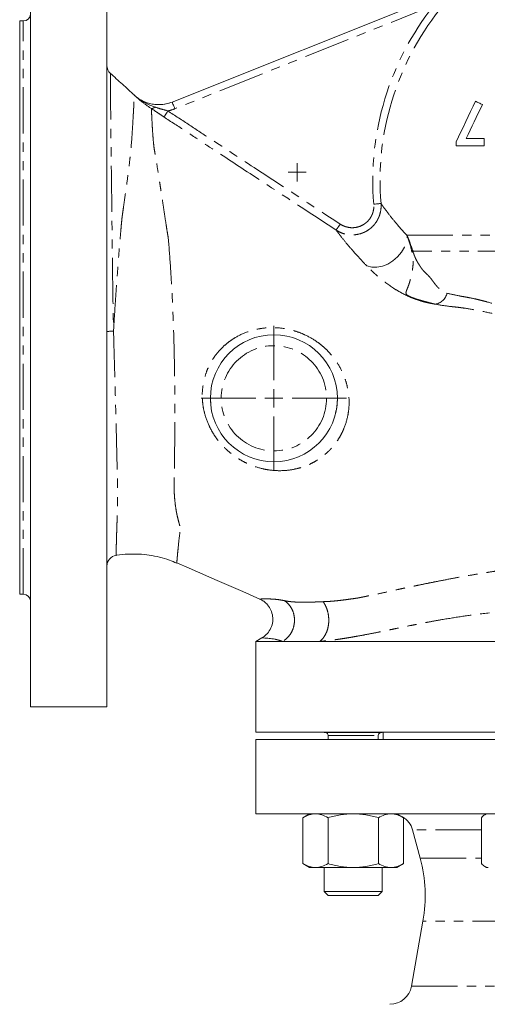
# Model space of a CAD drawing. Units: millimetres. Extents: x 717 to 1714, y 345 to 1433.
# Drawn here: x 1041 to 1170, y 663 to 934 of the extents above; entities that cross this region are included whole.
import ezdxf

# ---------------------------------------------------------------- set-up
doc = ezdxf.new("R2010")
doc.units = ezdxf.units.MM
doc.header["$LTSCALE"] = 2
doc.linetypes.add('PHANTOM', pattern=[12.7, 6.35, -1.27, 1.27, -1.27, 1.27, -1.27])

# ---------------------------------------------------------------- blocks, each defined once
blk = doc.blocks.new('SW_CENTERMARKSYMBOL_2')
at = {"color": 0, "linetype": 'Continuous', "lineweight": 0}
for p, q in [((0, 5), (0, 20)), ((-5, 0), (-20, 0)), ((0, 0), (-2.5, 0)), ((0, 0), (0, 2.5)), ((0, 0), (0, -2.5)), ((0, 0), (2.5, 0)), ((5, 0), (20, 0)), ((0, -5), (0, -20))]:
    blk.add_line(p, q, dxfattribs=at)
blk = doc.blocks.new('SW_CENTERMARKSYMBOL_4')
at = {"color": 0, "linetype": 'Continuous', "lineweight": 0}
for q in [(-2.5, 0), (0, 2.5), (0, -2.5), (2.5, 0)]:
    blk.add_line((0, 0), q, dxfattribs=at)

msp = doc.modelspace()

# ---------------------------------------------------------------- linework, layer by layer
at = {"color": 7, "linetype": 'Continuous', "lineweight": 15}
for p, q in [((1043.8, 744.92), (1043.8, 964.92)), ((1064.8, 744.92), (1064.8, 964.92)), ((1082.79, 911.57), (1157.76, 941.55)), ((1041.8, 933.92), (1040.8, 933.92)), ((1040.8, 775.92), (1040.8, 933.92)), ((1072.38, 913.46), (1072.37, 913.46)), ((1163.78, 901.5), (1168.69, 901.5)), ((1168.69, 901.5), (1168.69, 899.5)), ((1161, 899.5), (1161, 900.62)), ((1168.69, 899.5), (1161, 899.5)), ((1093.37, 828.75), (1093.37, 830.43)), ((1040.8, 775.92), (1041.8, 775.92)), ((1107.5, 763.91), (1105.8, 762.92)), ((1105.8, 762.92), (1105.8, 737.92)), ((1113.17, 762.92), (1105.8, 762.92)), ((1123.41, 762.92), (1325.8, 762.92)), ((1043.8, 744.92), (1064.8, 744.92)), ((1215.8, 737.92), (1105.8, 737.92)), ((1105.8, 735.92), (1105.8, 715.42)), ((1105.8, 735.92), (1173.71, 735.92)), ((1124.65, 737.92), (1124.65, 737.83)), ((1124.65, 737.83), (1140.65, 737.83)), ((1125.75, 737.03), (1125.75, 735.92)), ((1139.55, 735.92), (1139.55, 737.03)), ((1140.65, 737.83), (1140.65, 737.92)), ((1140.9, 737.92), (1140.9, 735.92)), ((1105.8, 715.42), (1173.71, 715.42)), ((1120.65, 715.42), (1118.8, 714.35)), ((1118.8, 714.35), (1118.8, 701.7)), ((1125.72, 714.35), (1125.72, 701.7)), ((1139.58, 714.35), (1139.58, 701.7)), ((1146.51, 714.35), (1144.65, 715.42)), ((1146.51, 714.35), (1146.51, 701.7)), ((1167.98, 714.35), (1167.98, 701.7)), ((1169.36, 715.42), (1168.93, 715.17)), ((1148.99, 710.98), (1151.09, 703.15)), ((1118.8, 701.7), (1120.65, 700.62)), ((1120.65, 700.62), (1122.26, 700.62)), ((1132.65, 700.62), (1122.26, 700.62)), ((1124.65, 700.62), (1124.65, 694.02)), ((1132.65, 700.62), (1143.04, 700.62)), ((1140.65, 694.02), (1140.65, 700.62)), ((1143.04, 700.62), (1144.65, 700.62)), ((1144.65, 700.62), (1146.51, 701.7)), ((1168.93, 700.87), (1169.36, 700.62)), ((1169.36, 700.62), (1169.77, 700.62)), ((1124.65, 694.02), (1125.75, 692.92)), ((1124.65, 694.02), (1140.65, 694.02)), ((1125.75, 692.92), (1139.55, 692.92)), ((1139.55, 692.92), (1140.65, 694.02)), ((1151.84, 685.85), (1148.68, 667.88))]:
    msp.add_line(p, q, dxfattribs=at)
at = {"color": 8, "linetype": 'PHANTOM', "lineweight": 0}
for p, q in [((1154.86, 938.23), (1083.54, 909.71)), ((1041.8, 775.92), (1041.8, 933.92)), ((1072.35, 913.47), (1072.35, 913.48)), ((1147.4, 874.88), (1224.9, 874.88)), ((1230.5, 870.48), (1149.06, 870.48)), ((1125.75, 737.03), (1139.55, 737.03)), ((1167.98, 710.98), (1148.99, 710.98)), ((1151.09, 703.15), (1167.98, 703.15)), ((1279.76, 685.85), (1151.84, 685.85)), ((1148.68, 667.88), (1282.93, 667.88))]:
    msp.add_line(p, q, dxfattribs=at)
at = {"color": 8, "linetype": 'PHANTOM', "lineweight": 0, "flags": 128}
for points in [[(1072.35, 913.45), (1072.35, 913.45), (1072.34, 913.46)], [(1080.51, 907.46), (1080.55, 907.51), (1080.62, 907.62), (1080.73, 907.78), (1080.87, 907.99), (1081.03, 908.24), (1081.21, 908.51), (1081.41, 908.81), (1081.61, 909.12)], [(1082.79, 911.57), (1082.81, 911.53), (1082.85, 911.43), (1082.92, 911.25), (1083.01, 911.02), (1083.12, 910.74), (1083.25, 910.42), (1083.39, 910.07), (1083.54, 909.71)], [(1140.29, 883.59), (1140.23, 883.59), (1140.1, 883.57), (1139.91, 883.56), (1139.66, 883.54), (1139.36, 883.51), (1139.03, 883.49), (1138.67, 883.46), (1138.3, 883.42)], [(1127.95, 876.27), (1127.98, 876.31), (1128.05, 876.42), (1128.15, 876.58), (1128.29, 876.79), (1128.45, 877.03), (1128.64, 877.32), (1128.84, 877.62), (1129.04, 877.93)], [(1136.39, 866.4), (1137.73, 866.07), (1139.18, 866.05), (1140.69, 866.34), (1142.18, 866.93), (1143.59, 867.79), (1144.86, 868.89), (1145.93, 870.17), (1146.76, 871.58), (1147.3, 873.06), (1147.54, 874.54)]]:
    msp.add_lwpolyline(points, dxfattribs=at)
at = {"color": 7, "linetype": 'Continuous', "lineweight": 15, "flags": 128}
for points in [[(1161, 900.62), (1161.65, 901.99), (1162.31, 903.38), (1162.97, 904.77), (1163.63, 906.17), (1164.29, 907.57), (1164.96, 908.98), (1165.63, 910.39), (1166.29, 911.81)], [(1166.29, 911.81), (1166.53, 911.69), (1166.77, 911.57), (1167, 911.45), (1167.24, 911.33), (1167.48, 911.21), (1167.72, 911.09), (1167.96, 910.97), (1168.2, 910.85)], [(1168.2, 910.85), (1167.65, 909.67), (1167.09, 908.49), (1166.53, 907.32), (1165.98, 906.15), (1165.43, 904.98), (1164.88, 903.82), (1164.33, 902.66), (1163.78, 901.5)], [(1084.06, 784.54), (1087.45, 783.07), (1095.18, 779.7), (1102.2, 776.65), (1106.9, 774.6)]]:
    msp.add_lwpolyline(points, dxfattribs=at)
at = {"color": 7, "linetype": 'Continuous', "lineweight": 15}
msp.add_circle((1110.8, 829.92), 17.5, dxfattribs=at)
at = {"color": 8, "linetype": 'PHANTOM', "lineweight": 0}
msp.add_circle((1110.8, 829.92), 14.5, dxfattribs=at)
for centre, radius, start, end in [((1215.8, 889.92), 77.77, 141.5959, 184.7936), ((1215.8, 889.92), 75.77, 141.5959, 184.7936), ((1071.99, 913.02), 0.555, 49.5488, 50.0462), ((1077.1, 910.84), 1.07, 267.7039, 323.1648), ((1146.55, 874.92), 1.06, 339.418, 340.5607), ((1154.77, 859.63), 3.76, 275.6718, 348.7744), ((1066.29, 839.3), 9.12, 87.831, 99.403)]:
    msp.add_arc(centre, radius, start, end, dxfattribs=at)
at = {"color": 7, "linetype": 'Continuous', "lineweight": 15}
for centre, radius, start, end in [((1041.8, 935.92), 2, 270, 0), ((1067.8, 921.69), 3, 180.2886, 228.2247), ((1079.09, 920.85), 10, 271.238, 291.7974), ((1147.78, 871.26), 1.51, 314.4051, 328.643), ((1067.8, 783.69), 3, 99.0857, 179.9929), ((1041.8, 773.92), 2, 0, 90), ((1124.95, 737.03), 0.8, 0, 90), ((1140.35, 737.03), 0.8, 90, 180), ((1143.2, 709.42), 6, 15, 59.4077), ((1112.45, 692.8), 40, 350, 15), ((1142.77, 668.92), 6, 270, 350)]:
    msp.add_arc(centre, radius, start, end, dxfattribs=at)
for points, knots in [([(1072.37, 913.46), (1071.27, 914.47), (1069.06, 916.48), (1066.85, 918.5), (1065.74, 919.51)], [0, 0, 0, 0, 0.498498, 1, 1, 1, 1]), ([(1072.35, 913.45), (1072.35, 913.45), (1072.35, 913.45), (1072.35, 913.45), (1072.35, 913.45), (1072.34, 913.46), (1072.34, 913.46)], [0, 0, 0, 0, 0.00000478845, 0.00000478845, 0.00000478845, 0.00002503999, 0.00002503999, 0.00002503999, 0.00002503999]), ([(1072.34, 913.46), (1072.68, 913.15), (1073.06, 912.85), (1073.83, 912.33), (1074.23, 912.09), (1075.06, 911.68), (1075.49, 911.5), (1076.39, 911.21), (1076.84, 911.09), (1077.76, 910.93), (1078.22, 910.88), (1079.15, 910.84), (1079.62, 910.86), (1081.02, 911), (1081.92, 911.22), (1082.79, 911.57)], [0, 0, 0, 0, 0.125, 0.125, 0.25, 0.25, 0.375, 0.375, 0.5, 0.5, 0.625, 0.625, 0.75, 0.75, 1, 1, 1, 1]), ([(1072.35, 913.45), (1072.4, 913.4), (1072.45, 913.35), (1072.56, 913.26), (1072.61, 913.22), (1072.76, 913.09), (1072.86, 913), (1073.18, 912.74), (1073.39, 912.58), (1074.04, 912.1), (1074.5, 911.8), (1075.44, 911.26), (1075.92, 911.01), (1076.92, 910.57), (1077.43, 910.37), (1077.95, 910.2)], [0, 0, 0, 0, 0.03125, 0.03125, 0.0625, 0.0625, 0.125, 0.125, 0.25, 0.25, 0.5, 0.5, 0.75, 0.75, 1, 1, 1, 1]), ([(1128.27, 830.18), (1128.27, 829.4), (1128.28, 827.96), (1127.93, 826.53), (1127.78, 825.87)], [0, 0, 0, 0, 0.541548, 1, 1, 1, 1]), ([(1067.33, 786.63), (1067.4, 786.65), (1068.47, 786.87), (1070.56, 787.01), (1073.56, 787.04), (1076.48, 786.74), (1079.31, 786.17), (1081.84, 785.44), (1083.37, 784.79), (1084.04, 784.5)], [0, 0, 0, 0, 0.012489, 0.191452, 0.366756, 0.538593, 0.707068, 0.872215, 1, 1, 1, 1]), ([(1106.9, 774.6), (1107.28, 774.41), (1108.09, 773.99), (1109.17, 772.97), (1110.06, 771.57), (1110.55, 769.84), (1110.49, 767.96), (1109.86, 766.22), (1108.81, 764.79), (1107.88, 764.16), (1107.43, 763.87)], [0, 0, 0, 0, 0.095893, 0.206425, 0.330911, 0.466407, 0.607557, 0.747542, 0.879871, 1, 1, 1, 1]), ([(1107.5, 763.9), (1107.5, 763.9), (1107.48, 763.91), (1107.57, 763.9), (1107.8, 763.89), (1108.23, 763.87), (1108.81, 763.83), (1109.48, 763.78), (1110.23, 763.69), (1110.79, 763.58), (1111.06, 763.54)], [0, 0, 0, 0, 0.00419, 0.138725, 0.286936, 0.449775, 0.593599, 0.723633, 0.868491, 1, 1, 1, 1]), ([(1123.41, 762.92), (1121.37, 762.92), (1119.5, 762.92), (1116.95, 762.92), (1116.14, 762.92), (1114.61, 762.92), (1113.89, 762.92), (1113.21, 762.92)], [0, 0, 0, 0, 0.5, 0.5, 0.75, 0.75, 1, 1, 1, 1]), ([(1118.8, 714.35), (1119.36, 714.68), (1119.93, 714.95), (1121.09, 715.32), (1121.67, 715.42), (1122.26, 715.42)], [0, 0, 0, 0, 0.5, 0.5, 1, 1, 1, 1]), ([(1122.26, 715.42), (1122.55, 715.42), (1122.85, 715.4), (1123.43, 715.3), (1123.72, 715.23), (1124.59, 714.95), (1125.16, 714.68), (1125.72, 714.35)], [0, 0, 0, 0, 0.25, 0.25, 0.5, 0.5, 1, 1, 1, 1]), ([(1132.65, 715.42), (1132.07, 715.42), (1131.48, 715.4), (1130.3, 715.3), (1129.72, 715.23), (1127.98, 714.94), (1126.84, 714.67), (1125.72, 714.35)], [0, 0, 0, 0, 0.25, 0.25, 0.5, 0.5, 1, 1, 1, 1]), ([(1139.58, 714.35), (1138.45, 714.68), (1137.3, 714.95), (1134.99, 715.32), (1133.82, 715.42), (1132.65, 715.42)], [0, 0, 0, 0, 0.5, 0.5, 1, 1, 1, 1]), ([(1139.58, 714.35), (1140.15, 714.68), (1140.72, 714.95), (1141.87, 715.32), (1142.45, 715.42), (1143.04, 715.42)], [0, 0, 0, 0, 0.5, 0.5, 1, 1, 1, 1]), ([(1143.04, 715.42), (1143.34, 715.42), (1143.63, 715.4), (1144.22, 715.3), (1144.51, 715.23), (1145.37, 714.95), (1145.94, 714.68), (1146.51, 714.35)], [0, 0, 0, 0, 0.25, 0.25, 0.5, 0.5, 1, 1, 1, 1]), ([(1167.98, 714.35), (1168.27, 714.69), (1168.58, 715.05), (1168.91, 715.15), (1168.94, 715.16)], [0, 0, 0, 0, 0.916237, 1, 1, 1, 1]), ([(1118.8, 701.7), (1119.36, 701.37), (1119.93, 701.1), (1121.09, 700.73), (1121.67, 700.62), (1122.26, 700.62)], [0, 0, 0, 0, 0.5, 0.5, 1, 1, 1, 1]), ([(1122.26, 700.62), (1122.55, 700.62), (1122.85, 700.65), (1123.43, 700.75), (1123.72, 700.82), (1124.59, 701.1), (1125.16, 701.37), (1125.72, 701.7)], [0, 0, 0, 0, 0.25, 0.25, 0.5, 0.5, 1, 1, 1, 1]), ([(1132.65, 700.62), (1132.07, 700.62), (1131.48, 700.65), (1130.3, 700.75), (1129.72, 700.82), (1127.98, 701.1), (1126.84, 701.37), (1125.72, 701.7)], [0, 0, 0, 0, 0.25, 0.25, 0.5, 0.5, 1, 1, 1, 1]), ([(1139.58, 701.7), (1138.45, 701.37), (1137.3, 701.1), (1134.99, 700.72), (1133.82, 700.62), (1132.65, 700.62)], [0, 0, 0, 0, 0.5, 0.5, 1, 1, 1, 1]), ([(1139.58, 701.7), (1140.15, 701.37), (1140.72, 701.1), (1141.87, 700.73), (1142.45, 700.62), (1143.04, 700.62)], [0, 0, 0, 0, 0.5, 0.5, 1, 1, 1, 1]), ([(1143.04, 700.62), (1143.34, 700.62), (1143.63, 700.65), (1144.22, 700.75), (1144.51, 700.82), (1145.37, 701.1), (1145.94, 701.37), (1146.51, 701.7)], [0, 0, 0, 0, 0.25, 0.25, 0.5, 0.5, 1, 1, 1, 1]), ([(1167.98, 701.7), (1168.27, 701.37), (1168.56, 701.1), (1169.16, 700.73), (1169.46, 700.62), (1169.77, 700.62)], [0, 0, 0, 0, 0.5, 0.5, 1, 1, 1, 1])]:
    msp.add_open_spline(points, degree=3, knots=knots, dxfattribs=at)
at = {"color": 8, "linetype": 'PHANTOM', "lineweight": 0}
for points, knots in [([(1065.78, 919.42), (1065.78, 919.41), (1065.78, 919.41), (1065.78, 918.85), (1065.79, 917.83), (1065.8, 916.31), (1065.81, 914.34), (1065.83, 911.95), (1065.85, 909.15), (1065.88, 905.93), (1065.91, 902.3), (1065.96, 898.33), (1066.02, 893.99), (1066.09, 889.29), (1066.15, 884.35), (1066.2, 879.3), (1066.25, 874.17), (1066.31, 868.86), (1066.39, 863.17), (1066.49, 856.34), (1066.58, 851.34), (1066.64, 848.41)], [0, 0, 0, 0, 0.035659, 0.086377, 0.137095, 0.189298, 0.241501, 0.292384, 0.343268, 0.395578, 0.447889, 0.500128, 0.552361, 0.60624, 0.660113, 0.710016, 0.759921, 0.811127, 0.862332, 0.919637, 1, 1, 1, 1]), ([(1066.64, 848.41), (1066.76, 850.53), (1066.89, 852.66), (1067.1, 855.86), (1067.17, 856.93), (1067.32, 859.05), (1067.39, 860.1), (1067.61, 863.24), (1067.77, 865.3), (1068.08, 869.36), (1068.24, 871.36), (1068.49, 874.32), (1068.57, 875.29), (1068.7, 876.75), (1068.74, 877.23), (1068.82, 878.19), (1068.87, 878.66), (1068.97, 879.6), (1069.03, 880.06), (1069.15, 880.96), (1069.22, 881.41), (1069.4, 882.74), (1069.52, 883.61), (1069.88, 886.17), (1070.11, 887.79), (1070.54, 890.91), (1070.73, 892.41), (1071, 894.56), (1071.08, 895.27), (1071.22, 896.65), (1071.29, 897.32), (1071.49, 899.29), (1071.6, 900.53), (1071.77, 902.87), (1071.84, 903.97), (1071.96, 906.01), (1072.02, 906.95), (1072.09, 908.23), (1072.11, 908.64), (1072.16, 909.41), (1072.18, 909.77), (1072.23, 910.77), (1072.26, 911.35), (1072.32, 912.77), (1072.35, 913.31), (1072.35, 913.45)], [0, 0, 0, 0, 0.0625, 0.0625, 0.09375, 0.09375, 0.125, 0.125, 0.1875, 0.1875, 0.25, 0.25, 0.28125, 0.28125, 0.296875, 0.296875, 0.3125, 0.3125, 0.328125, 0.328125, 0.34375, 0.34375, 0.375, 0.375, 0.4375, 0.4375, 0.5, 0.5, 0.53125, 0.53125, 0.5625, 0.5625, 0.625, 0.625, 0.6875, 0.6875, 0.75, 0.75, 0.78125, 0.78125, 0.8125, 0.8125, 0.875, 0.875, 1, 1, 1, 1]), ([(1077.06, 909.77), (1076.17, 910.34), (1075.34, 910.93), (1074.18, 911.85), (1073.8, 912.16), (1073.25, 912.64), (1073.07, 912.8), (1072.8, 913.04), (1072.71, 913.12), (1072.57, 913.24), (1072.53, 913.29), (1072.46, 913.35), (1072.44, 913.37), (1072.39, 913.41), (1072.37, 913.43), (1072.35, 913.45)], [0, 0, 0, 0, 0.5, 0.5, 0.75, 0.75, 0.875, 0.875, 0.9375, 0.9375, 0.96875, 0.96875, 0.984375, 0.984375, 1, 1, 1, 1]), ([(1077.06, 909.77), (1077.07, 909.54), (1077.09, 909.13), (1077.15, 907.92), (1077.19, 907.14), (1077.25, 905.92), (1077.27, 905.67), (1077.3, 905.14), (1077.31, 904.86), (1077.36, 904.01), (1077.4, 903.4), (1077.49, 902.11), (1077.54, 901.42), (1077.64, 900.34), (1077.68, 899.97), (1077.77, 899.2), (1077.82, 898.81), (1077.92, 898.2), (1077.96, 898), (1078.03, 897.58), (1078.06, 897.38), (1078.17, 896.74), (1078.24, 896.32), (1078.46, 895.02), (1078.61, 894.12), (1078.9, 892.28), (1079.05, 891.34), (1079.22, 890.25), (1079.23, 890.13), (1079.27, 889.89), (1079.29, 889.77), (1079.35, 889.4), (1079.39, 889.16), (1079.5, 888.42), (1079.58, 887.92), (1079.82, 886.41), (1079.97, 885.39), (1080.29, 883.28), (1080.45, 882.2), (1080.78, 879.98), (1080.96, 878.84), (1081.22, 877.08), (1081.31, 876.49), (1081.46, 875.59), (1081.51, 875.29), (1081.59, 874.83), (1081.63, 874.6), (1081.68, 874.33), (1081.7, 874.22), (1081.71, 874.14), (1081.72, 874.1), (1081.73, 874.06)], [0, 0, 0, 0, 0.125, 0.125, 0.25, 0.25, 0.28125, 0.28125, 0.3125, 0.3125, 0.375, 0.375, 0.4375, 0.4375, 0.46875, 0.46875, 0.5, 0.5, 0.515625, 0.515625, 0.53125, 0.53125, 0.5625, 0.5625, 0.625, 0.625, 0.6875, 0.6875, 0.695313, 0.695313, 0.703125, 0.703125, 0.71875, 0.71875, 0.75, 0.75, 0.8125, 0.8125, 0.875, 0.875, 0.9375, 0.9375, 0.96875, 0.96875, 0.984375, 0.984375, 0.992187, 0.996094, 0.998047, 0.998047, 1, 1, 1, 1]), ([(1080.51, 907.46), (1079.91, 907.86), (1079.33, 908.25), (1078.19, 909.03), (1077.62, 909.41), (1077.06, 909.77)], [0, 0, 0, 0, 0.5, 0.5, 1, 1, 1, 1]), ([(1077.95, 910.2), (1078.55, 910), (1079.16, 909.81), (1080.38, 909.46), (1080.99, 909.29), (1081.61, 909.12)], [0, 0, 0, 0, 0.5, 0.5, 1, 1, 1, 1]), ([(1081.61, 909.12), (1083.59, 907.82), (1085.56, 906.52), (1089.52, 903.92), (1091.49, 902.62), (1097.42, 898.72), (1101.37, 896.12), (1113.23, 888.33), (1121.14, 883.13), (1129.04, 877.93)], [0, 0, 0, 0, 0.125, 0.125, 0.25, 0.25, 0.5, 0.5, 1, 1, 1, 1]), ([(1127.95, 876.27), (1120.04, 881.46), (1112.13, 886.66), (1100.27, 894.46), (1096.32, 897.06), (1090.39, 900.96), (1088.42, 902.26), (1084.47, 904.86), (1082.49, 906.16), (1080.51, 907.46)], [0, 0, 0, 0, 0.5, 0.5, 0.75, 0.75, 0.875, 0.875, 1, 1, 1, 1]), ([(1140.29, 883.59), (1140.35, 882.84), (1140.31, 882.11), (1140.09, 881.01), (1139.99, 880.65), (1139.75, 879.95), (1139.6, 879.61), (1139.26, 878.95), (1139.07, 878.63), (1138.64, 878.02), (1138.4, 877.73), (1137.9, 877.19), (1137.63, 876.94), (1137.04, 876.47), (1136.73, 876.26), (1136.1, 875.88), (1135.77, 875.71), (1135.08, 875.43), (1134.72, 875.3), (1133.64, 875.02), (1132.91, 874.94), (1131.41, 874.97), (1130.68, 875.09), (1129.61, 875.42), (1129.26, 875.56), (1128.59, 875.88), (1128.26, 876.06), (1127.95, 876.27)], [0, 0, 0, 0, 0.125, 0.125, 0.1875, 0.1875, 0.25, 0.25, 0.3125, 0.3125, 0.375, 0.375, 0.4375, 0.4375, 0.5, 0.5, 0.5625, 0.5625, 0.625, 0.625, 0.75, 0.75, 0.875, 0.875, 0.9375, 0.9375, 1, 1, 1, 1]), ([(1129.04, 877.93), (1129.28, 877.78), (1129.52, 877.64), (1130.03, 877.4), (1130.29, 877.3), (1131.09, 877.05), (1131.64, 876.95), (1132.77, 876.92), (1133.32, 876.98), (1134.14, 877.19), (1134.4, 877.28), (1134.92, 877.5), (1135.17, 877.62), (1135.65, 877.91), (1135.88, 878.07), (1136.32, 878.42), (1136.73, 878.8), (1137.08, 879.23), (1137.4, 879.69), (1137.55, 879.93), (1137.8, 880.43), (1137.91, 880.68), (1138.09, 881.21), (1138.16, 881.48), (1138.32, 882.31), (1138.35, 882.86), (1138.3, 883.42)], [0, 0, 0, 0, 0.0625, 0.0625, 0.125, 0.125, 0.25, 0.25, 0.375, 0.375, 0.4375, 0.4375, 0.5, 0.5, 0.5625, 0.5625, 0.625, 0.6875, 0.6875, 0.75, 0.75, 0.8125, 0.8125, 0.875, 0.875, 1, 1, 1, 1]), ([(1140.29, 883.59), (1140.39, 883.45), (1140.51, 883.28), (1140.73, 882.96), (1140.82, 882.85), (1140.99, 882.61), (1141.09, 882.47), (1141.59, 881.78), (1142.1, 881.11), (1143.29, 879.58), (1143.98, 878.73), (1145.16, 877.35), (1145.58, 876.87), (1146.46, 875.89), (1146.92, 875.39), (1147.4, 874.88)], [0, 0, 0, 0, 0.125, 0.125, 0.1875, 0.1875, 0.25, 0.25, 0.5, 0.5, 0.75, 0.75, 0.875, 0.875, 1, 1, 1, 1]), ([(1081.73, 874.06), (1081.94, 871.45), (1082.14, 868.78), (1082.51, 863.33), (1082.66, 860.55), (1082.88, 856.29), (1082.95, 854.86), (1083.06, 851.97), (1083.12, 850.53), (1083.22, 847.63), (1083.26, 846.18), (1083.33, 843.28), (1083.36, 841.82), (1083.42, 838.91), (1083.44, 837.45), (1083.49, 834.52), (1083.51, 833.06), (1083.53, 828.71), (1083.54, 825.87), (1083.52, 821.7), (1083.51, 820.33), (1083.49, 817.61), (1083.47, 816.26), (1083.44, 813.62), (1083.42, 812.32), (1083.39, 810.43), (1083.38, 809.8), (1083.35, 808.88), (1083.35, 808.57), (1083.33, 808.11), (1083.33, 807.96), (1083.32, 807.66), (1083.31, 807.51), (1083.31, 807.36)], [0, 0, 0, 0, 0.125, 0.125, 0.25, 0.25, 0.3125, 0.3125, 0.375, 0.375, 0.4375, 0.4375, 0.5, 0.5, 0.5625, 0.5625, 0.625, 0.625, 0.75, 0.75, 0.8125, 0.8125, 0.875, 0.875, 0.9375, 0.9375, 0.96875, 0.96875, 0.984375, 0.984375, 0.992188, 0.992188, 1, 1, 1, 1]), ([(1136.39, 866.4), (1135.84, 866.97), (1135.31, 867.52), (1134.3, 868.61), (1133.81, 869.15), (1132.42, 870.7), (1131.6, 871.66), (1130.16, 873.41), (1129.55, 874.18), (1128.92, 874.98), (1128.81, 875.13), (1128.59, 875.42), (1128.49, 875.55), (1128.21, 875.91), (1128.06, 876.11), (1127.95, 876.27)], [0, 0, 0, 0, 0.125, 0.125, 0.25, 0.25, 0.5, 0.5, 0.75, 0.75, 0.8125, 0.8125, 0.875, 0.875, 1, 1, 1, 1]), ([(1147.55, 874.56), (1147.51, 874.65), (1147.47, 874.74), (1147.42, 874.84), (1147.42, 874.85), (1147.41, 874.86), (1147.4, 874.88)], [0, 0, 0, 0, 0.0003380705, 0.0003380705, 0.0003380705, 0.0003913034, 0.0003913034, 0.0003913034, 0.0003913034]), ([(1147.54, 874.54), (1147.5, 874.64), (1147.46, 874.73), (1147.42, 874.83), (1147.42, 874.85), (1147.41, 874.86), (1147.4, 874.88)], [0, 0, 0, 0, 0.0003379747, 0.0003379747, 0.0003379747, 0.0003941338, 0.0003941338, 0.0003941338, 0.0003941338]), ([(1148.83, 870.18), (1148.67, 870.92), (1148.49, 871.65), (1148.17, 872.75), (1148.05, 873.11), (1147.87, 873.65), (1147.81, 873.83), (1147.68, 874.19), (1147.61, 874.37), (1147.54, 874.54)], [0, 0, 0, 0, 0.5, 0.5, 0.75, 0.75, 0.875, 0.875, 1, 1, 1, 1]), ([(1147.55, 874.56), (1147.62, 874.4), (1147.7, 874.23), (1147.84, 873.9), (1147.91, 873.73), (1148.11, 873.22), (1148.24, 872.88), (1148.62, 871.85), (1148.85, 871.16), (1149.06, 870.48)], [0, 0, 0, 0, 0.125, 0.125, 0.25, 0.25, 0.5, 0.5, 1, 1, 1, 1]), ([(1155.14, 855.88), (1155.08, 855.9), (1154.97, 855.92), (1154.8, 855.97), (1154.61, 856.02), (1154.41, 856.07), (1154.19, 856.12), (1153.95, 856.18), (1153.75, 856.23), (1153.61, 856.27), (1153.53, 856.29), (1153.46, 856.31), (1153.39, 856.33), (1153.33, 856.34), (1153.28, 856.36), (1153.23, 856.37), (1153.19, 856.38), (1153.12, 856.4), (1153.02, 856.43), (1152.88, 856.46), (1152.73, 856.5), (1152.56, 856.55), (1152.39, 856.59), (1152.21, 856.64), (1151.94, 856.72), (1151.48, 856.84), (1150.93, 857), (1150.35, 857.17), (1149.74, 857.36), (1149.09, 857.59), (1148.44, 857.85), (1147.95, 858.09), (1147.55, 858.33), (1147.28, 858.59), (1147.16, 858.87), (1147.18, 859.2), (1147.3, 859.57), (1147.51, 860.08), (1147.75, 860.68), (1148.02, 861.41), (1148.22, 862.06), (1148.37, 862.62), (1148.49, 863.14), (1148.57, 863.56), (1148.64, 863.9), (1148.7, 864.18), (1148.77, 864.53), (1148.86, 864.94), (1148.96, 865.43), (1149.05, 865.98), (1149.11, 866.56), (1149.15, 867.22), (1149.14, 867.94), (1149.08, 868.71), (1148.98, 869.46), (1148.88, 869.94), (1148.83, 870.18)], [0, 0, 0, 0, 0.010565, 0.021403, 0.032528, 0.043954, 0.055694, 0.069457, 0.083517, 0.087895, 0.091954, 0.095691, 0.099107, 0.102189, 0.104898, 0.107315, 0.109592, 0.111501, 0.118031, 0.125012, 0.132436, 0.140295, 0.148584, 0.157302, 0.166542, 0.188351, 0.222626, 0.242966, 0.267965, 0.305864, 0.333629, 0.361953, 0.387721, 0.416828, 0.447835, 0.479692, 0.519941, 0.547274, 0.597846, 0.639713, 0.673976, 0.698567, 0.722314, 0.745229, 0.755291, 0.767158, 0.780821, 0.799018, 0.817131, 0.840098, 0.862581, 0.884605, 0.914375, 0.944508, 0.971336, 1, 1, 1, 1]), ([(1149.06, 870.48), (1149.09, 870.38), (1149.15, 870.19), (1149.24, 869.92), (1149.34, 869.65), (1149.43, 869.39), (1149.53, 869.14), (1149.63, 868.9), (1149.73, 868.66), (1149.87, 868.35), (1150.05, 867.97), (1150.27, 867.57), (1150.51, 867.18), (1150.72, 866.86), (1150.9, 866.59), (1151.02, 866.39), (1151.13, 866.21), (1151.28, 865.97), (1151.48, 865.69), (1151.78, 865.29), (1152.21, 864.81), (1152.66, 864.37), (1153.04, 864.02), (1153.39, 863.68), (1153.8, 863.23), (1154.18, 862.74), (1154.5, 862.31), (1154.75, 861.97), (1155.01, 861.61), (1155.26, 861.28), (1155.52, 860.97), (1155.91, 860.54), (1156.4, 860.06), (1156.91, 859.64), (1157.3, 859.38), (1157.59, 859.22), (1157.87, 859.09), (1158.16, 858.98), (1158.36, 858.92), (1158.45, 858.89)], [0, 0, 0, 0, 0.014766, 0.029443, 0.044043, 0.058578, 0.073063, 0.08751, 0.101933, 0.116345, 0.145195, 0.175833, 0.199646, 0.234185, 0.250118, 0.262689, 0.27823, 0.290775, 0.318306, 0.34614, 0.393484, 0.453955, 0.485299, 0.506629, 0.558769, 0.610702, 0.630058, 0.663199, 0.693279, 0.716766, 0.744707, 0.773002, 0.834462, 0.887232, 0.910942, 0.934036, 0.956551, 0.978524, 1, 1, 1, 1]), ([(1152.63, 856.37), (1152.43, 856.42), (1152.24, 856.48), (1151.87, 856.58), (1151.69, 856.64), (1151.15, 856.8), (1150.79, 856.91), (1150.24, 857.1), (1150.05, 857.16), (1149.66, 857.29), (1149.47, 857.36), (1148.9, 857.58), (1148.52, 857.73), (1147.38, 858.22), (1146.63, 858.59), (1145.16, 859.39), (1144.44, 859.82), (1142.32, 861.19), (1140.98, 862.2), (1139.42, 863.52), (1139.12, 863.78), (1138.53, 864.31), (1138.24, 864.58), (1137.69, 865.11), (1137.42, 865.37), (1136.9, 865.89), (1136.64, 866.15), (1136.39, 866.4)], [0, 0, 0, 0, 0.03125, 0.03125, 0.0625, 0.0625, 0.125, 0.125, 0.15625, 0.15625, 0.1875, 0.1875, 0.25, 0.25, 0.375, 0.375, 0.5, 0.5, 0.75, 0.75, 0.8125, 0.8125, 0.875, 0.875, 0.9375, 0.9375, 1, 1, 1, 1]), ([(1158.45, 858.89), (1159.56, 858.61), (1160.71, 858.35), (1162.22, 858.07), (1162.53, 858.01), (1163.15, 857.91), (1163.46, 857.86), (1164.4, 857.7), (1165.04, 857.57), (1166.32, 857.29), (1166.97, 857.14), (1168.28, 856.81), (1168.94, 856.64), (1170.94, 856.09), (1172.29, 855.69), (1176.4, 854.41), (1179.21, 853.44), (1183.55, 851.95), (1185.02, 851.45), (1188.01, 850.44), (1189.53, 849.94), (1191.1, 849.47)], [0, 0, 0, 0, 0.125, 0.125, 0.15625, 0.15625, 0.1875, 0.1875, 0.25, 0.25, 0.3125, 0.3125, 0.375, 0.375, 0.5, 0.5, 0.75, 0.75, 0.875, 0.875, 1, 1, 1, 1]), ([(1155.14, 855.88), (1154.72, 855.95), (1154.3, 856.02), (1153.67, 856.15), (1153.46, 856.19), (1153.15, 856.26), (1153.04, 856.28), (1152.83, 856.33), (1152.73, 856.35), (1152.63, 856.37)], [0, 0, 0, 0, 0.5, 0.5, 0.75, 0.75, 0.875, 0.875, 1, 1, 1, 1]), ([(1190.6, 848.56), (1188.95, 848.93), (1187.33, 849.32), (1184.13, 850.11), (1182.56, 850.51), (1177.9, 851.68), (1174.87, 852.43), (1170.44, 853.43), (1168.98, 853.74), (1166.1, 854.3), (1164.68, 854.55), (1162.95, 854.81), (1162.6, 854.86), (1161.91, 854.95), (1161.57, 854.99), (1160.89, 855.07), (1160.54, 855.11), (1159.84, 855.18), (1159.49, 855.22), (1157.77, 855.43), (1156.43, 855.63), (1155.14, 855.88)], [0, 0, 0, 0, 0.125, 0.125, 0.25, 0.25, 0.5, 0.5, 0.625, 0.625, 0.75, 0.75, 0.78125, 0.78125, 0.8125, 0.8125, 0.84375, 0.84375, 0.875, 0.875, 1, 1, 1, 1]), ([(1091.09, 830), (1091.04, 831.34), (1091.13, 832.66), (1091.48, 834.63), (1091.63, 835.28), (1092, 836.56), (1092.21, 837.18), (1092.71, 838.4), (1093, 839), (1093.47, 839.87), (1093.64, 840.16), (1093.99, 840.73), (1094.18, 841.01), (1095.13, 842.38), (1096, 843.37), (1097.45, 844.72), (1097.97, 845.15), (1099.04, 845.94), (1099.59, 846.31), (1101.3, 847.32), (1102.49, 847.87), (1104.39, 848.52), (1105.03, 848.7), (1106.32, 849.01), (1106.97, 849.13), (1108.27, 849.3), (1108.93, 849.36), (1110.26, 849.41), (1110.93, 849.4), (1112.93, 849.28), (1114.23, 849.08), (1116.15, 848.6), (1116.79, 848.41), (1118.05, 847.97), (1118.66, 847.72), (1120.45, 846.9), (1121.58, 846.25), (1123.18, 845.13), (1123.7, 844.73), (1124.68, 843.89), (1125.15, 843.45), (1126.05, 842.54), (1126.47, 842.06), (1127.28, 841.07), (1127.67, 840.55), (1128.74, 838.97), (1129.34, 837.86), (1130.09, 836.11), (1130.32, 835.52), (1130.71, 834.3), (1130.88, 833.68), (1131.3, 831.82), (1131.47, 830.56), (1131.52, 828.63), (1131.5, 827.98), (1131.4, 826.68), (1131.31, 826.02), (1130.95, 824.08), (1130.58, 822.83), (1129.95, 821.3), (1129.82, 820.99), (1129.53, 820.39), (1129.38, 820.09), (1128.9, 819.21), (1128.56, 818.65), (1127.81, 817.56), (1127.41, 817.03), (1126.76, 816.28), (1126.54, 816.03), (1126.08, 815.55), (1125.84, 815.32), (1124.63, 814.18), (1123.59, 813.4), (1121.92, 812.39), (1121.35, 812.09), (1120.18, 811.54), (1119.58, 811.3), (1118.39, 810.88), (1117.78, 810.7), (1116.55, 810.4), (1115.92, 810.27), (1114.04, 810), (1112.79, 809.94), (1110.91, 810.02), (1110.29, 810.07), (1109.03, 810.24), (1108.4, 810.35), (1106.55, 810.77), (1105.34, 811.16), (1103.57, 811.9), (1102.98, 812.18), (1101.83, 812.79), (1101.26, 813.12), (1099.62, 814.18), (1098.59, 814.99), (1097.39, 816.12), (1097.15, 816.36), (1096.69, 816.84), (1096.46, 817.08), (1095.8, 817.83), (1095.39, 818.35), (1094.61, 819.42), (1094.25, 819.97), (1093.57, 821.12), (1093.26, 821.71), (1092.41, 823.52), (1091.96, 824.77), (1091.49, 826.7), (1091.36, 827.35), (1091.18, 828.67), (1091.12, 829.33), (1091.09, 830)], [0, 0, 0, 0, 0.03125, 0.03125, 0.046875, 0.046875, 0.0625, 0.0625, 0.078125, 0.078125, 0.085938, 0.085938, 0.09375, 0.09375, 0.125, 0.125, 0.140625, 0.140625, 0.15625, 0.15625, 0.1875, 0.1875, 0.203125, 0.203125, 0.21875, 0.21875, 0.234375, 0.234375, 0.25, 0.25, 0.28125, 0.28125, 0.296875, 0.296875, 0.3125, 0.3125, 0.34375, 0.34375, 0.359375, 0.359375, 0.375, 0.375, 0.390625, 0.390625, 0.40625, 0.40625, 0.4375, 0.4375, 0.453125, 0.453125, 0.46875, 0.46875, 0.5, 0.5, 0.515625, 0.515625, 0.53125, 0.53125, 0.5625, 0.5625, 0.570313, 0.570313, 0.578125, 0.578125, 0.59375, 0.59375, 0.609375, 0.609375, 0.617188, 0.617188, 0.625, 0.625, 0.65625, 0.65625, 0.671875, 0.671875, 0.6875, 0.6875, 0.703125, 0.703125, 0.71875, 0.71875, 0.75, 0.75, 0.765625, 0.765625, 0.78125, 0.78125, 0.8125, 0.8125, 0.828125, 0.828125, 0.84375, 0.84375, 0.875, 0.875, 0.882813, 0.882813, 0.890625, 0.890625, 0.90625, 0.90625, 0.921875, 0.921875, 0.9375, 0.9375, 0.96875, 0.96875, 0.984375, 0.984375, 1, 1, 1, 1]), ([(1066.64, 848.41), (1066.69, 846.53), (1066.79, 842.77), (1066.96, 837.14), (1067.11, 831.56), (1067.26, 826.15), (1067.4, 821.01), (1067.51, 816.11), (1067.62, 811.41), (1067.72, 807.17), (1067.75, 803.52), (1067.74, 800.35), (1067.66, 797.48), (1067.56, 794.83), (1067.49, 792.45), (1067.43, 790.4), (1067.38, 788.47), (1067.34, 787.09), (1067.32, 786.53), (1067.33, 786.66), (1067.33, 786.66)], [0, 0, 0, 0, 0.0560976, 0.1121934, 0.1698691, 0.2275424, 0.2827172, 0.3378914, 0.3948775, 0.4518327, 0.5019124, 0.5520108, 0.6035882, 0.6551759, 0.7112165, 0.7676595, 0.8244605, 0.911173, 0.999225, 1, 1, 1, 1]), ([(1083.31, 807.36), (1083.3, 806.98), (1083.3, 806.6), (1083.3, 805.86), (1083.31, 805.49), (1083.34, 804.39), (1083.37, 803.67), (1083.47, 802.28), (1083.53, 801.6), (1083.69, 800.28), (1083.78, 799.65), (1083.93, 798.72), (1083.99, 798.42), (1084.11, 797.83), (1084.18, 797.53), (1084.31, 796.96), (1084.38, 796.68), (1084.52, 796.13), (1084.6, 795.86), (1084.74, 795.34), (1084.8, 795.08), (1084.93, 794.59), (1084.99, 794.36), (1085.08, 793.91), (1085.11, 793.69), (1085.11, 793.4), (1085.1, 793.3), (1085.07, 793.18), (1085.05, 793.14), (1085.02, 793.09), (1085, 793.07), (1084.98, 793.05), (1084.97, 793.03), (1084.96, 793.02), (1084.95, 793.02), (1084.95, 793.01), (1084.94, 793.01), (1084.94, 793.01)], [0, 0, 0, 0, 0.0625, 0.0625, 0.125, 0.125, 0.25, 0.25, 0.375, 0.375, 0.5, 0.5, 0.5625, 0.5625, 0.625, 0.625, 0.6875, 0.6875, 0.75, 0.75, 0.8125, 0.8125, 0.875, 0.875, 0.9375, 0.9375, 0.96875, 0.96875, 0.984375, 0.984375, 0.992187, 0.992187, 0.996094, 0.998047, 0.999023, 0.999023, 1, 1, 1, 1]), ([(1084.94, 793.01), (1084.76, 791.7), (1084.61, 790.49), (1084.4, 788.36), (1084.31, 787.46), (1084.21, 786.37), (1084.19, 786.05), (1084.14, 785.5), (1084.12, 785.27), (1084.07, 784.72), (1084.06, 784.54), (1084.06, 784.54)], [0, 0, 0, 0, 0.25, 0.25, 0.5, 0.5, 0.625, 0.625, 0.75, 0.75, 1, 1, 1, 1]), ([(1124.37, 773.88), (1124.49, 773.88), (1124.79, 773.89), (1125.35, 773.92), (1126, 773.95), (1126.78, 774), (1127.74, 774.09), (1129.07, 774.23), (1130.55, 774.42), (1131.92, 774.61), (1132.94, 774.75), (1133.59, 774.84), (1133.98, 774.9), (1134.22, 774.95), (1134.45, 774.99), (1134.67, 775.04), (1134.88, 775.08), (1135.09, 775.12), (1135.28, 775.16), (1135.47, 775.2), (1135.65, 775.24), (1135.81, 775.27), (1135.97, 775.31), (1136.13, 775.34), (1136.27, 775.37), (1136.4, 775.4), (1136.53, 775.43), (1136.91, 775.5), (1137.55, 775.64), (1138.46, 775.82), (1139.96, 776.14), (1142.08, 776.58), (1144.17, 777.05), (1145.6, 777.38), (1146.3, 777.53), (1146.92, 777.67), (1147.46, 777.78), (1148.03, 777.89), (1148.62, 778), (1149.13, 778.12), (1149.74, 778.24), (1151.14, 778.53), (1153.34, 778.98), (1156.61, 779.63), (1160.17, 780.32), (1164.04, 781.02), (1167.24, 781.57), (1169.81, 781.98), (1171.83, 782.29), (1173.82, 782.57), (1175.8, 782.85), (1177.75, 783.11), (1179.82, 783.37), (1182.02, 783.63), (1184.37, 783.89), (1186.77, 784.13), (1189.21, 784.33), (1191.27, 784.47), (1192.97, 784.57), (1194.38, 784.64), (1195.99, 784.72), (1197.81, 784.79), (1199.78, 784.86), (1201.76, 784.92), (1203.63, 784.98), (1205.43, 785.02), (1207.16, 785.05), (1208.89, 785.08), (1210.62, 785.11), (1212.35, 785.12), (1214.08, 785.13), (1215.23, 785.13), (1215.8, 785.14)], [0, 0, 0, 0, 0.005067, 0.01349, 0.024716, 0.033442, 0.046632, 0.065576, 0.087951, 0.105213, 0.117647, 0.12549, 0.128843, 0.131743, 0.134536, 0.137223, 0.139803, 0.142276, 0.144642, 0.146898, 0.149045, 0.151083, 0.153012, 0.154832, 0.156543, 0.158144, 0.159635, 0.161017, 0.171754, 0.182384, 0.192906, 0.224172, 0.254775, 0.26331, 0.271894, 0.27794, 0.283836, 0.28977, 0.296412, 0.30308, 0.306727, 0.316419, 0.348898, 0.378606, 0.42256, 0.464081, 0.503034, 0.524663, 0.545934, 0.567079, 0.587928, 0.608437, 0.628607, 0.65285, 0.677523, 0.702503, 0.727872, 0.75366, 0.766414, 0.780929, 0.797271, 0.816426, 0.837553, 0.857878, 0.877365, 0.895052, 0.912668, 0.93022, 0.94772, 0.965177, 0.982601, 1, 1, 1, 1]), ([(1106.9, 774.6), (1106.9, 774.6), (1106.82, 774.6), (1107.05, 774.61), (1107.54, 774.62), (1108.41, 774.64), (1109.54, 774.64), (1110.88, 774.57), (1112.29, 774.42), (1113.31, 774.22), (1113.8, 774.12)], [0, 0, 0, 0, 0.003211, 0.146928, 0.291089, 0.434855, 0.577964, 0.720621, 0.863048, 1, 1, 1, 1]), ([(1113.8, 774.12), (1114.17, 773.86), (1114.53, 773.53), (1115.19, 772.77), (1115.5, 772.32), (1116, 771.33), (1116.2, 770.78), (1116.45, 769.61), (1116.5, 769), (1116.43, 767.79), (1116.32, 767.18), (1115.95, 766.05), (1115.69, 765.51), (1115.08, 764.57), (1114.73, 764.15), (1113.99, 763.45), (1113.6, 763.16), (1113.21, 762.92)], [0, 0, 0, 0, 0.125, 0.125, 0.25, 0.25, 0.375, 0.375, 0.5, 0.5, 0.625, 0.625, 0.75, 0.75, 0.875, 0.875, 1, 1, 1, 1]), ([(1113.8, 774.12), (1113.86, 774.11), (1113.97, 774.09), (1114.15, 774.06), (1114.34, 774.03), (1114.55, 773.99), (1114.78, 773.96), (1115.03, 773.93), (1115.38, 773.89), (1115.88, 773.84), (1116.56, 773.79), (1117.31, 773.75), (1118.27, 773.73), (1119.5, 773.72), (1120.67, 773.75), (1121.6, 773.77), (1122.2, 773.79), (1122.87, 773.81), (1123.59, 773.84), (1124.11, 773.87), (1124.37, 773.88)], [0, 0, 0, 0, 0.025158, 0.051577, 0.07916, 0.107871, 0.137693, 0.168607, 0.200597, 0.269342, 0.342311, 0.419533, 0.500327, 0.618029, 0.749566, 0.792529, 0.839167, 0.889442, 0.94321, 1, 1, 1, 1]), ([(1124.37, 773.88), (1124.62, 773.52), (1124.85, 773.12), (1125.26, 772.24), (1125.44, 771.76), (1125.72, 770.73), (1125.82, 770.18), (1125.92, 769.07), (1125.92, 768.5), (1125.83, 767.39), (1125.73, 766.84), (1125.44, 765.82), (1125.25, 765.34), (1124.8, 764.48), (1124.55, 764.1), (1124, 763.43), (1123.71, 763.15), (1123.41, 762.92)], [0, 0, 0, 0, 0.125, 0.125, 0.25, 0.25, 0.375, 0.375, 0.5, 0.5, 0.625, 0.625, 0.75, 0.75, 0.875, 0.875, 1, 1, 1, 1]), ([(1215.8, 772), (1215.49, 772), (1214.85, 772), (1213.9, 772), (1212.94, 772), (1211.97, 772.01), (1210.99, 772.01), (1210.01, 772.01), (1209.02, 772.02), (1208.03, 772.03), (1207.03, 772.03), (1206.02, 772.04), (1205.01, 772.05), (1203.99, 772.06), (1202.66, 772.07), (1200.23, 772.09), (1197.58, 772.12), (1195.07, 772.15), (1193.54, 772.16), (1192.17, 772.16), (1190.56, 772.15), (1188.65, 772.11), (1186.38, 772.04), (1184.1, 771.95), (1180.27, 771.74), (1174.9, 771.33), (1168.45, 770.63), (1162.38, 769.8), (1157.69, 769.04), (1153.91, 768.37), (1151.23, 767.86), (1148.4, 767.3), (1145.94, 766.79), (1143.78, 766.34), (1142.22, 766.02), (1140.85, 765.74), (1138.98, 765.36), (1136.61, 764.9), (1134.19, 764.44), (1132.3, 764.11), (1130.89, 763.87), (1129.54, 763.66), (1128.35, 763.49), (1127.3, 763.35), (1126.35, 763.23), (1125.38, 763.12), (1124.39, 763.02), (1123.74, 762.96), (1123.41, 762.92)], [0, 0, 0, 0, 0.00934, 0.018752, 0.028238, 0.037797, 0.047428, 0.057131, 0.066907, 0.076756, 0.086676, 0.096669, 0.106733, 0.116869, 0.127077, 0.146544, 0.189841, 0.20709, 0.222669, 0.236582, 0.248833, 0.271835, 0.294977, 0.318283, 0.341779, 0.412387, 0.484062, 0.542495, 0.603048, 0.632846, 0.663328, 0.689594, 0.724332, 0.743559, 0.760885, 0.776282, 0.789727, 0.824662, 0.858231, 0.87631, 0.894112, 0.91164, 0.928897, 0.941732, 0.955255, 0.969471, 0.984385, 1, 1, 1, 1]), ([(1113.18, 762.93), (1113.12, 762.95), (1112.94, 763.01), (1112.68, 763.1), (1112.41, 763.19), (1112.06, 763.3), (1111.63, 763.41), (1111.27, 763.49), (1111.08, 763.53), (1111.06, 763.54)], [0, 0, 0, 0, 0.084082, 0.232757, 0.354251, 0.47734, 0.719218, 0.970978, 1, 1, 1, 1])]:
    msp.add_open_spline(points, degree=3, knots=knots, dxfattribs=at)
at = {"color": 7, "linetype": 'Continuous', "lineweight": 15}
for points in [[(1072.34, 913.46), (1072.34, 913.46), (1072.35, 913.47), (1072.35, 913.47)], [(1113.21, 762.92), (1113.2, 762.92), (1113.18, 762.92), (1113.17, 762.92)]]:
    msp.add_open_spline(points, degree=3, dxfattribs=at)
at = {"color": 8, "linetype": 'PHANTOM', "lineweight": 0}
for points in [[(1072.35, 913.47), (1072.36, 913.47), (1072.37, 913.46), (1072.37, 913.46)], [(1083.54, 909.71), (1082.91, 909.46), (1082.27, 909.26), (1081.61, 909.12)]]:
    msp.add_open_spline(points, degree=3, dxfattribs=at)

# ---------------------------------------------------------------- block references
at = {"color": 7, "linetype": 'Continuous', "lineweight": 0}
for name, p in [('SW_CENTERMARKSYMBOL_4', (1117.21, 892.2)), ('SW_CENTERMARKSYMBOL_2', (1110.8, 829.92))]:
    msp.add_blockref(name, p, dxfattribs=at)

doc.saveas('drawing.dxf')
